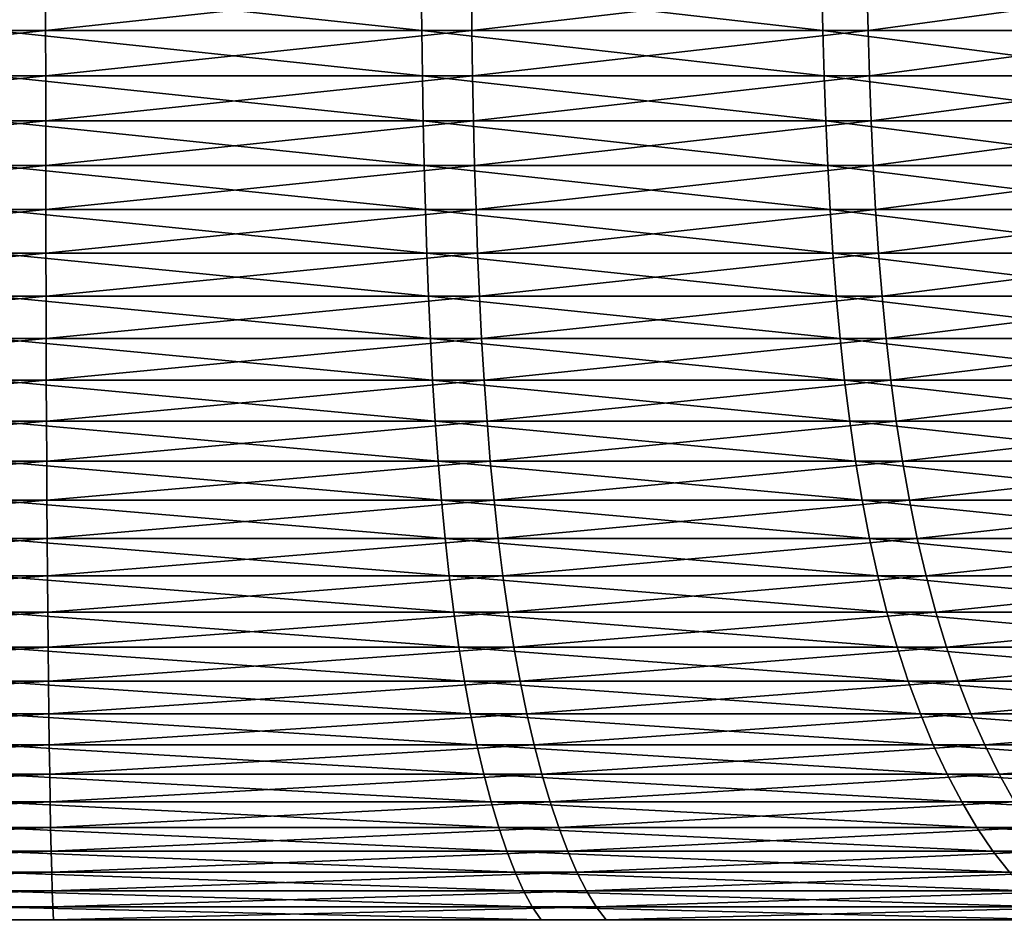
# Model space of a CAD drawing. Units: millimetres. Extents: x -34 to 75, y 0 to 176.
# Drawn here: x 0 to 11, y 12 to 22 of the extents above; entities that cross this region are included whole.
import ezdxf

# ---------------------------------------------------------------- set-up
doc = ezdxf.new("R2010")
doc.units = ezdxf.units.MM
doc.header["$LTSCALE"] = 65.185185
doc.layers.add('153', color=7, linetype='CONTINUOUS')
doc.layers.add('156', color=7, linetype='CONTINUOUS')

msp = doc.modelspace()

# ---------------------------------------------------------------- linework, layer by layer
at = {"layer": '153', "linetype": 'Continuous'}
for points in [[(0.3, 21.836, 19.273), (0.3, 22.365, 19.248), (-4.65, 21.836, 18.706), (0.3, 21.836, 19.273)], [(-4.65, 21.836, 18.706), (0.3, 22.365, 19.248), (-4.644, 22.365, 18.682), (-4.65, 21.836, 18.706)], [(5.231, 21.836, 18.552), (5.224, 22.365, 18.528), (0.3, 21.836, 19.273), (5.231, 21.836, 18.552)], [(0.3, 21.836, 19.273), (5.224, 22.365, 18.528), (0.3, 22.365, 19.248), (0.3, 21.836, 19.273)], [(5.231, 21.836, 18.552), (9.8, 22.365, 16.57), (5.224, 22.365, 18.528), (5.231, 21.836, 18.552)], [(9.812, 21.836, 16.591), (9.8, 22.365, 16.57), (5.231, 21.836, 18.552), (9.812, 21.836, 16.591)], [(9.812, 21.836, 16.591), (13.72, 22.365, 13.504), (9.8, 22.365, 16.57), (9.812, 21.836, 16.591)], [(13.737, 21.836, 13.521), (13.72, 22.365, 13.504), (9.812, 21.836, 16.591), (13.737, 21.836, 13.521)], [(0.301, 21.311, 19.304), (0.3, 21.836, 19.273), (-4.658, 21.311, 18.736), (0.301, 21.311, 19.304)], [(-4.658, 21.311, 18.736), (0.3, 21.836, 19.273), (-4.65, 21.836, 18.706), (-4.658, 21.311, 18.736)], [(0.301, 21.311, 19.304), (5.231, 21.836, 18.552), (0.3, 21.836, 19.273), (0.301, 21.311, 19.304)], [(5.239, 21.311, 18.582), (5.231, 21.836, 18.552), (0.301, 21.311, 19.304), (5.239, 21.311, 18.582)], [(5.239, 21.311, 18.582), (9.812, 21.836, 16.591), (5.231, 21.836, 18.552), (5.239, 21.311, 18.582)], [(9.828, 21.311, 16.617), (9.812, 21.836, 16.591), (5.239, 21.311, 18.582), (9.828, 21.311, 16.617)], [(9.828, 21.311, 16.617), (13.737, 21.836, 13.521), (9.812, 21.836, 16.591), (9.828, 21.311, 16.617)], [(13.759, 21.311, 13.543), (13.737, 21.836, 13.521), (9.828, 21.311, 16.617), (13.759, 21.311, 13.543)], [(0.301, 20.791, 19.342), (0.301, 21.311, 19.304), (-4.667, 20.791, 18.773), (0.301, 20.791, 19.342)], [(-4.667, 20.791, 18.773), (0.301, 21.311, 19.304), (-4.658, 21.311, 18.736), (-4.667, 20.791, 18.773)], [(5.25, 20.791, 18.618), (5.239, 21.311, 18.582), (0.301, 20.791, 19.342), (5.25, 20.791, 18.618)], [(0.301, 20.791, 19.342), (5.239, 21.311, 18.582), (0.301, 21.311, 19.304), (0.301, 20.791, 19.342)], [(5.25, 20.791, 18.618), (9.828, 21.311, 16.617), (5.239, 21.311, 18.582), (5.25, 20.791, 18.618)], [(9.847, 20.791, 16.65), (9.828, 21.311, 16.617), (5.25, 20.791, 18.618), (9.847, 20.791, 16.65)], [(9.847, 20.791, 16.65), (13.759, 21.311, 13.543), (9.828, 21.311, 16.617), (9.847, 20.791, 16.65)], [(13.786, 20.791, 13.57), (13.759, 21.311, 13.543), (9.847, 20.791, 16.65), (13.786, 20.791, 13.57)], [(0.302, 20.275, 19.388), (0.301, 20.791, 19.342), (-4.678, 20.275, 18.818), (0.302, 20.275, 19.388)], [(-4.678, 20.275, 18.818), (0.301, 20.791, 19.342), (-4.667, 20.791, 18.773), (-4.678, 20.275, 18.818)], [(0.302, 20.275, 19.388), (5.25, 20.791, 18.618), (0.301, 20.791, 19.342), (0.302, 20.275, 19.388)], [(5.262, 20.275, 18.663), (5.25, 20.791, 18.618), (0.302, 20.275, 19.388), (5.262, 20.275, 18.663)], [(5.262, 20.275, 18.663), (9.847, 20.791, 16.65), (5.25, 20.791, 18.618), (5.262, 20.275, 18.663)], [(9.871, 20.275, 16.69), (9.847, 20.791, 16.65), (5.262, 20.275, 18.663), (9.871, 20.275, 16.69)], [(9.871, 20.275, 16.69), (13.786, 20.791, 13.57), (9.847, 20.791, 16.65), (9.871, 20.275, 16.69)], [(13.82, 20.275, 13.602), (13.786, 20.791, 13.57), (9.871, 20.275, 16.69), (13.82, 20.275, 13.602)], [(0.303, 19.764, 19.445), (0.302, 20.275, 19.388), (-4.692, 19.764, 18.873), (0.303, 19.764, 19.445)], [(-4.692, 19.764, 18.873), (0.302, 20.275, 19.388), (-4.678, 20.275, 18.818), (-4.692, 19.764, 18.873)], [(0.303, 19.764, 19.445), (5.262, 20.275, 18.663), (0.302, 20.275, 19.388), (0.303, 19.764, 19.445)], [(5.278, 19.764, 18.717), (5.262, 20.275, 18.663), (0.303, 19.764, 19.445), (5.278, 19.764, 18.717)], [(5.278, 19.764, 18.717), (9.871, 20.275, 16.69), (5.262, 20.275, 18.663), (5.278, 19.764, 18.717)], [(9.899, 19.764, 16.739), (9.871, 20.275, 16.69), (5.278, 19.764, 18.717), (9.899, 19.764, 16.739)], [(9.899, 19.764, 16.739), (13.82, 20.275, 13.602), (9.871, 20.275, 16.69), (9.899, 19.764, 16.739)], [(13.86, 19.764, 13.642), (13.82, 20.275, 13.602), (9.899, 19.764, 16.739), (13.86, 19.764, 13.642)], [(0.304, 19.26, 19.512), (0.303, 19.764, 19.445), (-4.708, 19.26, 18.938), (0.304, 19.26, 19.512)], [(-4.708, 19.26, 18.938), (0.303, 19.764, 19.445), (-4.692, 19.764, 18.873), (-4.708, 19.26, 18.938)], [(0.304, 19.26, 19.512), (5.278, 19.764, 18.717), (0.303, 19.764, 19.445), (0.304, 19.26, 19.512)], [(5.296, 19.26, 18.782), (5.278, 19.764, 18.717), (0.304, 19.26, 19.512), (5.296, 19.26, 18.782)], [(5.296, 19.26, 18.782), (9.899, 19.764, 16.739), (5.278, 19.764, 18.717), (5.296, 19.26, 18.782)], [(9.934, 19.26, 16.797), (9.899, 19.764, 16.739), (5.296, 19.26, 18.782), (9.934, 19.26, 16.797)], [(9.934, 19.26, 16.797), (13.86, 19.764, 13.642), (9.899, 19.764, 16.739), (9.934, 19.26, 16.797)], [(13.908, 19.26, 13.689), (13.86, 19.764, 13.642), (9.934, 19.26, 16.797), (13.908, 19.26, 13.689)], [(0.305, 18.763, 19.592), (0.304, 19.26, 19.512), (-4.727, 18.763, 19.015), (0.305, 18.763, 19.592)], [(-4.727, 18.763, 19.015), (0.304, 19.26, 19.512), (-4.708, 19.26, 18.938), (-4.727, 18.763, 19.015)], [(0.305, 18.763, 19.592), (5.296, 19.26, 18.782), (0.304, 19.26, 19.512), (0.305, 18.763, 19.592)], [(5.318, 18.763, 18.859), (5.296, 19.26, 18.782), (0.305, 18.763, 19.592), (5.318, 18.763, 18.859)], [(5.318, 18.763, 18.859), (9.934, 19.26, 16.797), (5.296, 19.26, 18.782), (5.318, 18.763, 18.859)], [(9.974, 18.763, 16.865), (9.934, 19.26, 16.797), (5.318, 18.763, 18.859), (9.974, 18.763, 16.865)], [(9.974, 18.763, 16.865), (13.908, 19.26, 13.689), (9.934, 19.26, 16.797), (9.974, 18.763, 16.865)], [(13.964, 18.763, 13.745), (13.908, 19.26, 13.689), (9.974, 18.763, 16.865), (13.964, 18.763, 13.745)], [(0.307, 18.273, 19.685), (0.305, 18.763, 19.592), (-4.75, 18.273, 19.105), (0.307, 18.273, 19.685)], [(-4.75, 18.273, 19.105), (0.305, 18.763, 19.592), (-4.727, 18.763, 19.015), (-4.75, 18.273, 19.105)], [(0.307, 18.273, 19.685), (5.318, 18.763, 18.859), (0.305, 18.763, 19.592), (0.307, 18.273, 19.685)], [(5.343, 18.273, 18.948), (5.318, 18.763, 18.859), (0.307, 18.273, 19.685), (5.343, 18.273, 18.948)], [(5.343, 18.273, 18.948), (9.974, 18.763, 16.865), (5.318, 18.763, 18.859), (5.343, 18.273, 18.948)], [(10.022, 18.273, 16.945), (9.974, 18.763, 16.865), (5.343, 18.273, 18.948), (10.022, 18.273, 16.945)], [(10.022, 18.273, 16.945), (13.964, 18.763, 13.745), (9.974, 18.763, 16.865), (10.022, 18.273, 16.945)], [(14.031, 18.273, 13.81), (13.964, 18.763, 13.745), (10.022, 18.273, 16.945), (14.031, 18.273, 13.81)], [(0.308, 17.791, 19.792), (0.307, 18.273, 19.685), (-4.776, 17.791, 19.21), (0.308, 17.791, 19.792)], [(-4.776, 17.791, 19.21), (0.307, 18.273, 19.685), (-4.75, 18.273, 19.105), (-4.776, 17.791, 19.21)], [(0.308, 17.791, 19.792), (5.343, 18.273, 18.948), (0.307, 18.273, 19.685), (0.308, 17.791, 19.792)], [(5.372, 17.791, 19.052), (5.343, 18.273, 18.948), (0.308, 17.791, 19.792), (5.372, 17.791, 19.052)], [(5.372, 17.791, 19.052), (10.022, 18.273, 16.945), (5.343, 18.273, 18.948), (5.372, 17.791, 19.052)], [(10.076, 17.791, 17.038), (10.022, 18.273, 16.945), (5.372, 17.791, 19.052), (10.076, 17.791, 17.038)], [(10.076, 17.791, 17.038), (14.031, 18.273, 13.81), (10.022, 18.273, 16.945), (10.076, 17.791, 17.038)], [(14.107, 17.791, 13.886), (14.031, 18.273, 13.81), (10.076, 17.791, 17.038), (14.107, 17.791, 13.886)], [(0.31, 17.318, 19.915), (0.308, 17.791, 19.792), (-4.805, 17.318, 19.329), (0.31, 17.318, 19.915)], [(-4.805, 17.318, 19.329), (0.308, 17.791, 19.792), (-4.776, 17.791, 19.21), (-4.805, 17.318, 19.329)], [(0.31, 17.318, 19.915), (5.372, 17.791, 19.052), (0.308, 17.791, 19.792), (0.31, 17.318, 19.915)], [(5.405, 17.318, 19.17), (5.372, 17.791, 19.052), (0.31, 17.318, 19.915), (5.405, 17.318, 19.17)], [(5.405, 17.318, 19.17), (10.076, 17.791, 17.038), (5.372, 17.791, 19.052), (5.405, 17.318, 19.17)], [(10.139, 17.318, 17.144), (10.076, 17.791, 17.038), (5.405, 17.318, 19.17), (10.139, 17.318, 17.144)], [(10.139, 17.318, 17.144), (14.107, 17.791, 13.886), (10.076, 17.791, 17.038), (10.139, 17.318, 17.144)], [(14.195, 17.318, 13.972), (14.107, 17.791, 13.886), (10.139, 17.318, 17.144), (14.195, 17.318, 13.972)], [(0.313, 16.855, 20.056), (0.31, 17.318, 19.915), (-4.839, 16.855, 19.466), (0.313, 16.855, 20.056)], [(-4.839, 16.855, 19.466), (0.31, 17.318, 19.915), (-4.805, 17.318, 19.329), (-4.839, 16.855, 19.466)], [(0.313, 16.855, 20.056), (5.405, 17.318, 19.17), (0.31, 17.318, 19.915), (0.313, 16.855, 20.056)], [(5.443, 16.855, 19.305), (5.405, 17.318, 19.17), (0.313, 16.855, 20.056), (5.443, 16.855, 19.305)], [(5.443, 16.855, 19.305), (10.139, 17.318, 17.144), (5.405, 17.318, 19.17), (5.443, 16.855, 19.305)], [(10.21, 16.855, 17.265), (10.139, 17.318, 17.144), (5.443, 16.855, 19.305), (10.21, 16.855, 17.265)], [(10.21, 16.855, 17.265), (14.195, 17.318, 13.972), (10.139, 17.318, 17.144), (10.21, 16.855, 17.265)], [(14.295, 16.855, 14.07), (14.195, 17.318, 13.972), (10.21, 16.855, 17.265), (14.295, 16.855, 14.07)], [(0.315, 16.402, 20.214), (0.313, 16.855, 20.056), (-4.877, 16.402, 19.619), (0.315, 16.402, 20.214)], [(-4.877, 16.402, 19.619), (0.313, 16.855, 20.056), (-4.839, 16.855, 19.466), (-4.877, 16.402, 19.619)], [(0.315, 16.402, 20.214), (5.443, 16.855, 19.305), (0.313, 16.855, 20.056), (0.315, 16.402, 20.214)], [(5.486, 16.402, 19.458), (5.443, 16.855, 19.305), (0.315, 16.402, 20.214), (5.486, 16.402, 19.458)], [(5.486, 16.402, 19.458), (10.21, 16.855, 17.265), (5.443, 16.855, 19.305), (5.486, 16.402, 19.458)], [(10.291, 16.402, 17.401), (10.21, 16.855, 17.265), (5.486, 16.402, 19.458), (10.291, 16.402, 17.401)], [(10.291, 16.402, 17.401), (14.295, 16.855, 14.07), (10.21, 16.855, 17.265), (10.291, 16.402, 17.401)], [(14.408, 16.402, 14.182), (14.295, 16.855, 14.07), (10.291, 16.402, 17.401), (14.408, 16.402, 14.182)], [(0.318, 15.959, 20.392), (0.315, 16.402, 20.214), (-4.92, 15.959, 19.792), (0.318, 15.959, 20.392)], [(-4.92, 15.959, 19.792), (0.315, 16.402, 20.214), (-4.877, 16.402, 19.619), (-4.92, 15.959, 19.792)], [(0.318, 15.959, 20.392), (5.486, 16.402, 19.458), (0.315, 16.402, 20.214), (0.318, 15.959, 20.392)], [(5.535, 15.959, 19.629), (5.486, 16.402, 19.458), (0.318, 15.959, 20.392), (5.535, 15.959, 19.629)], [(5.535, 15.959, 19.629), (10.291, 16.402, 17.401), (5.486, 16.402, 19.458), (5.535, 15.959, 19.629)], [(10.382, 15.959, 17.554), (10.291, 16.402, 17.401), (5.535, 15.959, 19.629), (10.382, 15.959, 17.554)], [(10.382, 15.959, 17.554), (14.408, 16.402, 14.182), (10.291, 16.402, 17.401), (10.382, 15.959, 17.554)], [(14.535, 15.959, 14.306), (14.408, 16.402, 14.182), (10.382, 15.959, 17.554), (14.535, 15.959, 14.306)], [(0.321, 15.528, 20.59), (0.318, 15.959, 20.392), (-4.968, 15.528, 19.984), (0.321, 15.528, 20.59)], [(-4.968, 15.528, 19.984), (0.318, 15.959, 20.392), (-4.92, 15.959, 19.792), (-4.968, 15.528, 19.984)], [(0.321, 15.528, 20.59), (5.535, 15.959, 19.629), (0.318, 15.959, 20.392), (0.321, 15.528, 20.59)], [(5.589, 15.528, 19.82), (5.535, 15.959, 19.629), (0.321, 15.528, 20.59), (5.589, 15.528, 19.82)], [(5.589, 15.528, 19.82), (10.382, 15.959, 17.554), (5.535, 15.959, 19.629), (5.589, 15.528, 19.82)], [(10.483, 15.528, 17.725), (10.382, 15.959, 17.554), (5.589, 15.528, 19.82), (10.483, 15.528, 17.725)], [(10.483, 15.528, 17.725), (14.535, 15.959, 14.306), (10.382, 15.959, 17.554), (10.483, 15.528, 17.725)], [(14.676, 15.528, 14.445), (14.535, 15.959, 14.306), (10.483, 15.528, 17.725), (14.676, 15.528, 14.445)], [(0.324, 15.109, 20.81), (0.321, 15.528, 20.59), (-5.021, 15.109, 20.198), (0.324, 15.109, 20.81)], [(-5.021, 15.109, 20.198), (0.321, 15.528, 20.59), (-4.968, 15.528, 19.984), (-5.021, 15.109, 20.198)], [(0.324, 15.109, 20.81), (5.589, 15.528, 19.82), (0.321, 15.528, 20.59), (0.324, 15.109, 20.81)], [(5.648, 15.109, 20.032), (5.589, 15.528, 19.82), (0.324, 15.109, 20.81), (5.648, 15.109, 20.032)], [(5.648, 15.109, 20.032), (10.483, 15.528, 17.725), (5.589, 15.528, 19.82), (5.648, 15.109, 20.032)], [(10.595, 15.109, 17.915), (10.483, 15.528, 17.725), (5.648, 15.109, 20.032), (10.595, 15.109, 17.915)], [(10.595, 15.109, 17.915), (14.676, 15.528, 14.445), (10.483, 15.528, 17.725), (10.595, 15.109, 17.915)], [(14.833, 15.109, 14.6), (14.676, 15.528, 14.445), (10.595, 15.109, 17.915), (14.833, 15.109, 14.6)], [(0.328, 14.704, 21.054), (0.324, 15.109, 20.81), (-5.08, 14.704, 20.434), (0.328, 14.704, 21.054)], [(-5.08, 14.704, 20.434), (0.324, 15.109, 20.81), (-5.021, 15.109, 20.198), (-5.08, 14.704, 20.434)], [(0.328, 14.704, 21.054), (5.648, 15.109, 20.032), (0.324, 15.109, 20.81), (0.328, 14.704, 21.054)], [(5.714, 14.704, 20.266), (5.648, 15.109, 20.032), (0.328, 14.704, 21.054), (5.714, 14.704, 20.266)], [(5.714, 14.704, 20.266), (10.595, 15.109, 17.915), (5.648, 15.109, 20.032), (5.714, 14.704, 20.266)], [(10.719, 14.704, 18.124), (10.595, 15.109, 17.915), (5.714, 14.704, 20.266), (10.719, 14.704, 18.124)], [(10.719, 14.704, 18.124), (14.833, 15.109, 14.6), (10.595, 15.109, 17.915), (10.719, 14.704, 18.124)], [(15.006, 14.704, 14.771), (14.833, 15.109, 14.6), (10.719, 14.704, 18.124), (15.006, 14.704, 14.771)], [(0.332, 14.311, 21.321), (0.328, 14.704, 21.054), (-5.144, 14.311, 20.693), (0.332, 14.311, 21.321)], [(-5.144, 14.311, 20.693), (0.328, 14.704, 21.054), (-5.08, 14.704, 20.434), (-5.144, 14.311, 20.693)], [(0.332, 14.311, 21.321), (5.714, 14.704, 20.266), (0.328, 14.704, 21.054), (0.332, 14.311, 21.321)], [(5.787, 14.311, 20.523), (5.714, 14.704, 20.266), (0.332, 14.311, 21.321), (5.787, 14.311, 20.523)], [(5.787, 14.311, 20.523), (10.719, 14.704, 18.124), (5.714, 14.704, 20.266), (5.787, 14.311, 20.523)], [(10.854, 14.311, 18.354), (10.719, 14.704, 18.124), (5.787, 14.311, 20.523), (10.854, 14.311, 18.354)], [(10.854, 14.311, 18.354), (15.006, 14.704, 14.771), (10.719, 14.704, 18.124), (10.854, 14.311, 18.354)], [(15.197, 14.311, 14.958), (15.006, 14.704, 14.771), (10.854, 14.311, 18.354), (15.197, 14.311, 14.958)], [(0.337, 13.934, 21.611), (0.332, 14.311, 21.321), (-5.214, 13.934, 20.975), (0.337, 13.934, 21.611)], [(-5.214, 13.934, 20.975), (0.332, 14.311, 21.321), (-5.144, 14.311, 20.693), (-5.214, 13.934, 20.975)], [(0.337, 13.934, 21.611), (5.787, 14.311, 20.523), (0.332, 14.311, 21.321), (0.337, 13.934, 21.611)], [(5.865, 13.934, 20.802), (5.787, 14.311, 20.523), (0.337, 13.934, 21.611), (5.865, 13.934, 20.802)], [(5.865, 13.934, 20.802), (10.854, 14.311, 18.354), (5.787, 14.311, 20.523), (5.865, 13.934, 20.802)], [(11.002, 13.934, 18.603), (10.854, 14.311, 18.354), (5.865, 13.934, 20.802), (11.002, 13.934, 18.603)], [(11.002, 13.934, 18.603), (15.197, 14.311, 14.958), (10.854, 14.311, 18.354), (11.002, 13.934, 18.603)], [(15.403, 13.934, 15.161), (15.197, 14.311, 14.958), (11.002, 13.934, 18.603), (15.403, 13.934, 15.161)], [(0.342, 13.574, 21.922), (0.337, 13.934, 21.611), (-5.289, 13.574, 21.277), (0.342, 13.574, 21.922)], [(-5.289, 13.574, 21.277), (0.337, 13.934, 21.611), (-5.214, 13.934, 20.975), (-5.289, 13.574, 21.277)], [(0.342, 13.574, 21.922), (5.865, 13.934, 20.802), (0.337, 13.934, 21.611), (0.342, 13.574, 21.922)], [(5.95, 13.574, 21.102), (5.865, 13.934, 20.802), (0.342, 13.574, 21.922), (5.95, 13.574, 21.102)], [(5.95, 13.574, 21.102), (11.002, 13.934, 18.603), (5.865, 13.934, 20.802), (5.95, 13.574, 21.102)], [(11.161, 13.574, 18.872), (11.002, 13.934, 18.603), (5.95, 13.574, 21.102), (11.161, 13.574, 18.872)], [(11.161, 13.574, 18.872), (15.403, 13.934, 15.161), (11.002, 13.934, 18.603), (11.161, 13.574, 18.872)], [(15.626, 13.574, 15.38), (15.403, 13.934, 15.161), (11.161, 13.574, 18.872), (15.626, 13.574, 15.38)], [(0.347, 13.234, 22.254), (0.342, 13.574, 21.922), (-5.369, 13.234, 21.599), (0.347, 13.234, 22.254)], [(-5.369, 13.234, 21.599), (0.342, 13.574, 21.922), (-5.289, 13.574, 21.277), (-5.369, 13.234, 21.599)], [(0.347, 13.234, 22.254), (5.95, 13.574, 21.102), (0.342, 13.574, 21.922), (0.347, 13.234, 22.254)], [(6.04, 13.234, 21.421), (5.95, 13.574, 21.102), (0.347, 13.234, 22.254), (6.04, 13.234, 21.421)], [(6.04, 13.234, 21.421), (11.161, 13.574, 18.872), (5.95, 13.574, 21.102), (6.04, 13.234, 21.421)], [(11.329, 13.234, 19.157), (11.161, 13.574, 18.872), (6.04, 13.234, 21.421), (11.329, 13.234, 19.157)], [(11.329, 13.234, 19.157), (15.626, 13.574, 15.38), (11.161, 13.574, 18.872), (11.329, 13.234, 19.157)], [(15.862, 13.234, 15.612), (15.626, 13.574, 15.38), (11.329, 13.234, 19.157), (15.862, 13.234, 15.612)], [(0.352, 12.914, 22.603), (0.347, 13.234, 22.254), (-5.454, 12.914, 21.938), (0.352, 12.914, 22.603)], [(-5.454, 12.914, 21.938), (0.347, 13.234, 22.254), (-5.369, 13.234, 21.599), (-5.454, 12.914, 21.938)], [(0.352, 12.914, 22.603), (6.04, 13.234, 21.421), (0.347, 13.234, 22.254), (0.352, 12.914, 22.603)], [(6.135, 12.914, 21.758), (6.04, 13.234, 21.421), (0.352, 12.914, 22.603), (6.135, 12.914, 21.758)], [(6.135, 12.914, 21.758), (11.329, 13.234, 19.157), (6.04, 13.234, 21.421), (6.135, 12.914, 21.758)], [(11.507, 12.914, 19.458), (11.329, 13.234, 19.157), (6.135, 12.914, 21.758), (11.507, 12.914, 19.458)], [(11.507, 12.914, 19.458), (15.862, 13.234, 15.612), (11.329, 13.234, 19.157), (11.507, 12.914, 19.458)], [(0.358, 12.618, 22.97), (0.352, 12.914, 22.603), (-5.542, 12.618, 22.294), (0.358, 12.618, 22.97)], [(-5.542, 12.618, 22.294), (0.352, 12.914, 22.603), (-5.454, 12.914, 21.938), (-5.542, 12.618, 22.294)], [(0.358, 12.618, 22.97), (6.135, 12.914, 21.758), (0.352, 12.914, 22.603), (0.358, 12.618, 22.97)], [(6.234, 12.618, 22.11), (6.135, 12.914, 21.758), (0.358, 12.618, 22.97), (6.234, 12.618, 22.11)], [(6.234, 12.618, 22.11), (11.507, 12.914, 19.458), (6.135, 12.914, 21.758), (6.234, 12.618, 22.11)], [(11.694, 12.618, 19.773), (11.507, 12.914, 19.458), (6.234, 12.618, 22.11), (11.694, 12.618, 19.773)], [(0.364, 12.346, 23.352), (0.358, 12.618, 22.97), (-5.634, 12.346, 22.665), (0.364, 12.346, 23.352)], [(-5.634, 12.346, 22.665), (0.358, 12.618, 22.97), (-5.542, 12.618, 22.294), (-5.634, 12.346, 22.665)], [(0.364, 12.346, 23.352), (6.234, 12.618, 22.11), (0.358, 12.618, 22.97), (0.364, 12.346, 23.352)], [(6.338, 12.346, 22.478), (6.234, 12.618, 22.11), (0.364, 12.346, 23.352), (6.338, 12.346, 22.478)], [(6.338, 12.346, 22.478), (11.694, 12.618, 19.773), (6.234, 12.618, 22.11), (6.338, 12.346, 22.478)], [(11.888, 12.346, 20.102), (11.694, 12.618, 19.773), (6.338, 12.346, 22.478), (11.888, 12.346, 20.102)], [(0.37, 12.102, 23.747), (0.364, 12.346, 23.352), (-5.73, 12.102, 23.048), (0.37, 12.102, 23.747)], [(-5.73, 12.102, 23.048), (0.364, 12.346, 23.352), (-5.634, 12.346, 22.665), (-5.73, 12.102, 23.048)], [(0.37, 12.102, 23.747), (6.338, 12.346, 22.478), (0.364, 12.346, 23.352), (0.37, 12.102, 23.747)], [(6.445, 12.102, 22.859), (6.338, 12.346, 22.478), (0.37, 12.102, 23.747), (6.445, 12.102, 22.859)], [(6.445, 12.102, 22.859), (11.888, 12.346, 20.102), (6.338, 12.346, 22.478), (6.445, 12.102, 22.859)], [(12.09, 12.102, 20.442), (11.888, 12.346, 20.102), (6.445, 12.102, 22.859), (12.09, 12.102, 20.442)], [(0.376, 11.886, 24.155), (0.37, 12.102, 23.747), (-5.828, 11.886, 23.444), (0.376, 11.886, 24.155)], [(-5.828, 11.886, 23.444), (0.37, 12.102, 23.747), (-5.73, 12.102, 23.048), (-5.828, 11.886, 23.444)], [(0.376, 11.886, 24.155), (6.445, 12.102, 22.859), (0.37, 12.102, 23.747), (0.376, 11.886, 24.155)], [(6.556, 11.886, 23.251), (6.445, 12.102, 22.859), (0.376, 11.886, 24.155), (6.556, 11.886, 23.251)], [(6.556, 11.886, 23.251), (12.09, 12.102, 20.442), (6.445, 12.102, 22.859), (6.556, 11.886, 23.251)], [(12.297, 11.886, 20.793), (12.09, 12.102, 20.442), (6.556, 11.886, 23.251), (12.297, 11.886, 20.793)], [(0.383, 11.702, 24.573), (0.376, 11.886, 24.155), (-5.929, 11.702, 23.85), (0.383, 11.702, 24.573)], [(-5.929, 11.702, 23.85), (0.376, 11.886, 24.155), (-5.828, 11.886, 23.444), (-5.929, 11.702, 23.85)], [(0.383, 11.702, 24.573), (6.556, 11.886, 23.251), (0.376, 11.886, 24.155), (0.383, 11.702, 24.573)], [(6.669, 11.702, 23.654), (6.556, 11.886, 23.251), (0.383, 11.702, 24.573), (6.669, 11.702, 23.654)], [(6.669, 11.702, 23.654), (12.297, 11.886, 20.793), (6.556, 11.886, 23.251), (6.669, 11.702, 23.654)], [(12.51, 11.702, 21.153), (12.297, 11.886, 20.793), (6.669, 11.702, 23.654), (12.51, 11.702, 21.153)], [(0.39, 11.55, 25), (0.383, 11.702, 24.573), (-6.032, 11.55, 24.265), (0.39, 11.55, 25)], [(-6.032, 11.55, 24.265), (0.383, 11.702, 24.573), (-5.929, 11.702, 23.85), (-6.032, 11.55, 24.265)], [(0.39, 11.55, 25), (6.669, 11.702, 23.654), (0.383, 11.702, 24.573), (0.39, 11.55, 25)], [(6.785, 11.55, 24.065), (6.669, 11.702, 23.654), (0.39, 11.55, 25), (6.785, 11.55, 24.065)], [(6.785, 11.55, 24.065), (12.51, 11.702, 21.153), (6.669, 11.702, 23.654), (6.785, 11.55, 24.065)], [(12.728, 11.55, 21.521), (12.51, 11.702, 21.153), (6.785, 11.55, 24.065), (12.728, 11.55, 21.521)]]:
    msp.add_3dface(points, dxfattribs=at)
at = {"layer": '156', "linetype": 'Continuous'}
for points in [[(-0.3, 21.836, -19.273), (-0.3, 22.365, -19.248), (4.65, 21.836, -18.706), (-0.3, 21.836, -19.273)], [(4.65, 21.836, -18.706), (-0.3, 22.365, -19.248), (4.644, 22.365, -18.682), (4.65, 21.836, -18.706)], [(4.65, 21.836, -18.706), (4.644, 22.365, -18.682), (9.29, 21.836, -16.889), (4.65, 21.836, -18.706)], [(9.29, 21.836, -16.889), (4.644, 22.365, -18.682), (9.278, 22.365, -16.867), (9.29, 21.836, -16.889)], [(9.29, 21.836, -16.889), (9.278, 22.365, -16.867), (13.309, 21.836, -13.943), (9.29, 21.836, -16.889)], [(13.309, 21.836, -13.943), (9.278, 22.365, -16.867), (13.292, 22.365, -13.925), (13.309, 21.836, -13.943)], [(-0.301, 21.311, -19.304), (-0.3, 21.836, -19.273), (4.658, 21.311, -18.736), (-0.301, 21.311, -19.304)], [(4.658, 21.311, -18.736), (-0.3, 21.836, -19.273), (4.65, 21.836, -18.706), (4.658, 21.311, -18.736)], [(4.658, 21.311, -18.736), (4.65, 21.836, -18.706), (9.305, 21.311, -16.916), (4.658, 21.311, -18.736)], [(9.305, 21.311, -16.916), (4.65, 21.836, -18.706), (9.29, 21.836, -16.889), (9.305, 21.311, -16.916)], [(9.305, 21.311, -16.916), (9.29, 21.836, -16.889), (13.33, 21.311, -13.965), (9.305, 21.311, -16.916)], [(13.33, 21.311, -13.965), (9.29, 21.836, -16.889), (13.309, 21.836, -13.943), (13.33, 21.311, -13.965)], [(-0.301, 20.791, -19.342), (-0.301, 21.311, -19.304), (4.667, 20.791, -18.773), (-0.301, 20.791, -19.342)], [(4.667, 20.791, -18.773), (-0.301, 21.311, -19.304), (4.658, 21.311, -18.736), (4.667, 20.791, -18.773)], [(4.667, 20.791, -18.773), (4.658, 21.311, -18.736), (9.323, 20.791, -16.949), (4.667, 20.791, -18.773)], [(9.323, 20.791, -16.949), (4.658, 21.311, -18.736), (9.305, 21.311, -16.916), (9.323, 20.791, -16.949)], [(9.323, 20.791, -16.949), (9.305, 21.311, -16.916), (13.357, 20.791, -13.993), (9.323, 20.791, -16.949)], [(13.357, 20.791, -13.993), (9.305, 21.311, -16.916), (13.33, 21.311, -13.965), (13.357, 20.791, -13.993)], [(-0.302, 20.275, -19.388), (-0.301, 20.791, -19.342), (4.678, 20.275, -18.818), (-0.302, 20.275, -19.388)], [(4.678, 20.275, -18.818), (-0.301, 20.791, -19.342), (4.667, 20.791, -18.773), (4.678, 20.275, -18.818)], [(4.678, 20.275, -18.818), (4.667, 20.791, -18.773), (9.346, 20.275, -16.99), (4.678, 20.275, -18.818)], [(9.346, 20.275, -16.99), (4.667, 20.791, -18.773), (9.323, 20.791, -16.949), (9.346, 20.275, -16.99)], [(9.346, 20.275, -16.99), (9.323, 20.791, -16.949), (13.389, 20.275, -14.026), (9.346, 20.275, -16.99)], [(13.389, 20.275, -14.026), (9.323, 20.791, -16.949), (13.357, 20.791, -13.993), (13.389, 20.275, -14.026)], [(-0.303, 19.764, -19.445), (-0.302, 20.275, -19.388), (4.692, 19.764, -18.873), (-0.303, 19.764, -19.445)], [(4.692, 19.764, -18.873), (-0.302, 20.275, -19.388), (4.678, 20.275, -18.818), (4.692, 19.764, -18.873)], [(4.692, 19.764, -18.873), (4.678, 20.275, -18.818), (9.373, 19.764, -17.039), (4.692, 19.764, -18.873)], [(9.373, 19.764, -17.039), (4.678, 20.275, -18.818), (9.346, 20.275, -16.99), (9.373, 19.764, -17.039)], [(9.373, 19.764, -17.039), (9.346, 20.275, -16.99), (13.428, 19.764, -14.067), (9.373, 19.764, -17.039)], [(13.428, 19.764, -14.067), (9.346, 20.275, -16.99), (13.389, 20.275, -14.026), (13.428, 19.764, -14.067)], [(-0.304, 19.26, -19.512), (-0.303, 19.764, -19.445), (4.708, 19.26, -18.938), (-0.304, 19.26, -19.512)], [(4.708, 19.26, -18.938), (-0.303, 19.764, -19.445), (4.692, 19.764, -18.873), (4.708, 19.26, -18.938)], [(4.708, 19.26, -18.938), (4.692, 19.764, -18.873), (9.405, 19.26, -17.098), (4.708, 19.26, -18.938)], [(9.405, 19.26, -17.098), (4.692, 19.764, -18.873), (9.373, 19.764, -17.039), (9.405, 19.26, -17.098)], [(9.405, 19.26, -17.098), (9.373, 19.764, -17.039), (13.474, 19.26, -14.116), (9.405, 19.26, -17.098)], [(13.474, 19.26, -14.116), (9.373, 19.764, -17.039), (13.428, 19.764, -14.067), (13.474, 19.26, -14.116)], [(-0.305, 18.763, -19.592), (-0.304, 19.26, -19.512), (4.727, 18.763, -19.015), (-0.305, 18.763, -19.592)], [(4.727, 18.763, -19.015), (-0.304, 19.26, -19.512), (4.708, 19.26, -18.938), (4.727, 18.763, -19.015)], [(4.727, 18.763, -19.015), (4.708, 19.26, -18.938), (9.444, 18.763, -17.168), (4.727, 18.763, -19.015)], [(9.444, 18.763, -17.168), (4.708, 19.26, -18.938), (9.405, 19.26, -17.098), (9.444, 18.763, -17.168)], [(9.444, 18.763, -17.168), (9.405, 19.26, -17.098), (13.529, 18.763, -14.173), (9.444, 18.763, -17.168)], [(13.529, 18.763, -14.173), (9.405, 19.26, -17.098), (13.474, 19.26, -14.116), (13.529, 18.763, -14.173)], [(-0.307, 18.273, -19.685), (-0.305, 18.763, -19.592), (4.75, 18.273, -19.105), (-0.307, 18.273, -19.685)], [(4.75, 18.273, -19.105), (-0.305, 18.763, -19.592), (4.727, 18.763, -19.015), (4.75, 18.273, -19.105)], [(4.75, 18.273, -19.105), (4.727, 18.763, -19.015), (9.489, 18.273, -17.249), (4.75, 18.273, -19.105)], [(9.489, 18.273, -17.249), (4.727, 18.763, -19.015), (9.444, 18.763, -17.168), (9.489, 18.273, -17.249)], [(9.489, 18.273, -17.249), (9.444, 18.763, -17.168), (13.593, 18.273, -14.241), (9.489, 18.273, -17.249)], [(13.593, 18.273, -14.241), (9.444, 18.763, -17.168), (13.529, 18.763, -14.173), (13.593, 18.273, -14.241)], [(-0.308, 17.791, -19.792), (-0.307, 18.273, -19.685), (4.776, 17.791, -19.21), (-0.308, 17.791, -19.792)], [(4.776, 17.791, -19.21), (-0.307, 18.273, -19.685), (4.75, 18.273, -19.105), (4.776, 17.791, -19.21)], [(4.776, 17.791, -19.21), (4.75, 18.273, -19.105), (9.54, 17.791, -17.344), (4.776, 17.791, -19.21)], [(9.54, 17.791, -17.344), (4.75, 18.273, -19.105), (9.489, 18.273, -17.249), (9.54, 17.791, -17.344)], [(9.54, 17.791, -17.344), (9.489, 18.273, -17.249), (13.668, 17.791, -14.318), (9.54, 17.791, -17.344)], [(13.668, 17.791, -14.318), (9.489, 18.273, -17.249), (13.593, 18.273, -14.241), (13.668, 17.791, -14.318)], [(-0.31, 17.318, -19.915), (-0.308, 17.791, -19.792), (4.805, 17.318, -19.329), (-0.31, 17.318, -19.915)], [(4.805, 17.318, -19.329), (-0.308, 17.791, -19.792), (4.776, 17.791, -19.21), (4.805, 17.318, -19.329)], [(4.805, 17.318, -19.329), (4.776, 17.791, -19.21), (9.6, 17.318, -17.452), (4.805, 17.318, -19.329)], [(9.6, 17.318, -17.452), (4.776, 17.791, -19.21), (9.54, 17.791, -17.344), (9.6, 17.318, -17.452)], [(9.6, 17.318, -17.452), (9.54, 17.791, -17.344), (13.753, 17.318, -14.408), (9.6, 17.318, -17.452)], [(13.753, 17.318, -14.408), (9.54, 17.791, -17.344), (13.668, 17.791, -14.318), (13.753, 17.318, -14.408)], [(-0.313, 16.855, -20.056), (-0.31, 17.318, -19.915), (4.839, 16.855, -19.466), (-0.313, 16.855, -20.056)], [(4.839, 16.855, -19.466), (-0.31, 17.318, -19.915), (4.805, 17.318, -19.329), (4.839, 16.855, -19.466)], [(4.839, 16.855, -19.466), (4.805, 17.318, -19.329), (9.667, 16.855, -17.575), (4.839, 16.855, -19.466)], [(9.667, 16.855, -17.575), (4.805, 17.318, -19.329), (9.6, 17.318, -17.452), (9.667, 16.855, -17.575)], [(9.667, 16.855, -17.575), (9.6, 17.318, -17.452), (13.85, 16.855, -14.509), (9.667, 16.855, -17.575)], [(13.85, 16.855, -14.509), (9.6, 17.318, -17.452), (13.753, 17.318, -14.408), (13.85, 16.855, -14.509)], [(-0.315, 16.402, -20.214), (-0.313, 16.855, -20.056), (4.877, 16.402, -19.619), (-0.315, 16.402, -20.214)], [(4.877, 16.402, -19.619), (-0.313, 16.855, -20.056), (4.839, 16.855, -19.466), (4.877, 16.402, -19.619)], [(4.877, 16.402, -19.619), (4.839, 16.855, -19.466), (9.744, 16.402, -17.713), (4.877, 16.402, -19.619)], [(9.744, 16.402, -17.713), (4.839, 16.855, -19.466), (9.667, 16.855, -17.575), (9.744, 16.402, -17.713)], [(9.744, 16.402, -17.713), (9.667, 16.855, -17.575), (13.959, 16.402, -14.624), (9.744, 16.402, -17.713)], [(13.959, 16.402, -14.624), (9.667, 16.855, -17.575), (13.85, 16.855, -14.509), (13.959, 16.402, -14.624)], [(-0.318, 15.959, -20.392), (-0.315, 16.402, -20.214), (4.92, 15.959, -19.792), (-0.318, 15.959, -20.392)], [(4.92, 15.959, -19.792), (-0.315, 16.402, -20.214), (4.877, 16.402, -19.619), (4.92, 15.959, -19.792)], [(4.92, 15.959, -19.792), (4.877, 16.402, -19.619), (9.83, 15.959, -17.869), (4.92, 15.959, -19.792)], [(9.83, 15.959, -17.869), (4.877, 16.402, -19.619), (9.744, 16.402, -17.713), (9.83, 15.959, -17.869)], [(9.83, 15.959, -17.869), (9.744, 16.402, -17.713), (14.082, 15.959, -14.752), (9.83, 15.959, -17.869)], [(14.082, 15.959, -14.752), (9.744, 16.402, -17.713), (13.959, 16.402, -14.624), (14.082, 15.959, -14.752)], [(-0.321, 15.528, -20.59), (-0.318, 15.959, -20.392), (4.968, 15.528, -19.984), (-0.321, 15.528, -20.59)], [(4.968, 15.528, -19.984), (-0.318, 15.959, -20.392), (4.92, 15.959, -19.792), (4.968, 15.528, -19.984)], [(4.968, 15.528, -19.984), (4.92, 15.959, -19.792), (9.925, 15.528, -18.043), (4.968, 15.528, -19.984)], [(9.925, 15.528, -18.043), (4.92, 15.959, -19.792), (9.83, 15.959, -17.869), (9.925, 15.528, -18.043)], [(9.925, 15.528, -18.043), (9.83, 15.959, -17.869), (14.219, 15.528, -14.896), (9.925, 15.528, -18.043)], [(14.219, 15.528, -14.896), (9.83, 15.959, -17.869), (14.082, 15.959, -14.752), (14.219, 15.528, -14.896)], [(-0.324, 15.109, -20.81), (-0.321, 15.528, -20.59), (5.021, 15.109, -20.198), (-0.324, 15.109, -20.81)], [(5.021, 15.109, -20.198), (-0.321, 15.528, -20.59), (4.968, 15.528, -19.984), (5.021, 15.109, -20.198)], [(5.021, 15.109, -20.198), (4.968, 15.528, -19.984), (10.031, 15.109, -18.236), (5.021, 15.109, -20.198)], [(10.031, 15.109, -18.236), (4.968, 15.528, -19.984), (9.925, 15.528, -18.043), (10.031, 15.109, -18.236)], [(10.031, 15.109, -18.236), (9.925, 15.528, -18.043), (14.371, 15.109, -15.055), (10.031, 15.109, -18.236)], [(14.371, 15.109, -15.055), (9.925, 15.528, -18.043), (14.219, 15.528, -14.896), (14.371, 15.109, -15.055)], [(-0.328, 14.704, -21.054), (-0.324, 15.109, -20.81), (5.08, 14.704, -20.434), (-0.328, 14.704, -21.054)], [(5.08, 14.704, -20.434), (-0.324, 15.109, -20.81), (5.021, 15.109, -20.198), (5.08, 14.704, -20.434)], [(5.08, 14.704, -20.434), (5.021, 15.109, -20.198), (10.148, 14.704, -18.449), (5.08, 14.704, -20.434)], [(10.148, 14.704, -18.449), (5.021, 15.109, -20.198), (10.031, 15.109, -18.236), (10.148, 14.704, -18.449)], [(10.148, 14.704, -18.449), (10.031, 15.109, -18.236), (14.539, 14.704, -15.231), (10.148, 14.704, -18.449)], [(14.539, 14.704, -15.231), (10.031, 15.109, -18.236), (14.371, 15.109, -15.055), (14.539, 14.704, -15.231)], [(-0.332, 14.311, -21.321), (-0.328, 14.704, -21.054), (5.144, 14.311, -20.693), (-0.332, 14.311, -21.321)], [(5.144, 14.311, -20.693), (-0.328, 14.704, -21.054), (5.08, 14.704, -20.434), (5.144, 14.311, -20.693)], [(5.144, 14.311, -20.693), (5.08, 14.704, -20.434), (10.277, 14.311, -18.683), (5.144, 14.311, -20.693)], [(10.277, 14.311, -18.683), (5.08, 14.704, -20.434), (10.148, 14.704, -18.449), (10.277, 14.311, -18.683)], [(10.277, 14.311, -18.683), (10.148, 14.704, -18.449), (14.723, 14.311, -15.424), (10.277, 14.311, -18.683)], [(14.723, 14.311, -15.424), (10.148, 14.704, -18.449), (14.539, 14.704, -15.231), (14.723, 14.311, -15.424)], [(-0.337, 13.934, -21.611), (-0.332, 14.311, -21.321), (5.214, 13.934, -20.975), (-0.337, 13.934, -21.611)], [(5.214, 13.934, -20.975), (-0.332, 14.311, -21.321), (5.144, 14.311, -20.693), (5.214, 13.934, -20.975)], [(5.214, 13.934, -20.975), (5.144, 14.311, -20.693), (10.417, 13.934, -18.937), (5.214, 13.934, -20.975)], [(10.417, 13.934, -18.937), (5.144, 14.311, -20.693), (10.277, 14.311, -18.683), (10.417, 13.934, -18.937)], [(10.417, 13.934, -18.937), (10.277, 14.311, -18.683), (14.924, 13.934, -15.634), (10.417, 13.934, -18.937)], [(14.924, 13.934, -15.634), (10.277, 14.311, -18.683), (14.723, 14.311, -15.424), (14.924, 13.934, -15.634)], [(-0.342, 13.574, -21.922), (-0.337, 13.934, -21.611), (5.289, 13.574, -21.277), (-0.342, 13.574, -21.922)], [(5.289, 13.574, -21.277), (-0.337, 13.934, -21.611), (5.214, 13.934, -20.975), (5.289, 13.574, -21.277)], [(5.289, 13.574, -21.277), (5.214, 13.934, -20.975), (10.567, 13.574, -19.21), (5.289, 13.574, -21.277)], [(10.567, 13.574, -19.21), (5.214, 13.934, -20.975), (10.417, 13.934, -18.937), (10.567, 13.574, -19.21)], [(10.567, 13.574, -19.21), (10.417, 13.934, -18.937), (15.139, 13.574, -15.859), (10.567, 13.574, -19.21)], [(15.139, 13.574, -15.859), (10.417, 13.934, -18.937), (14.924, 13.934, -15.634), (15.139, 13.574, -15.859)], [(-0.347, 13.234, -22.254), (-0.342, 13.574, -21.922), (5.369, 13.234, -21.599), (-0.347, 13.234, -22.254)], [(5.369, 13.234, -21.599), (-0.342, 13.574, -21.922), (5.289, 13.574, -21.277), (5.369, 13.234, -21.599)], [(5.369, 13.234, -21.599), (5.289, 13.574, -21.277), (10.727, 13.234, -19.501), (5.369, 13.234, -21.599)], [(10.727, 13.234, -19.501), (5.289, 13.574, -21.277), (10.567, 13.574, -19.21), (10.727, 13.234, -19.501)], [(10.727, 13.234, -19.501), (10.567, 13.574, -19.21), (15.367, 13.234, -16.099), (10.727, 13.234, -19.501)], [(15.367, 13.234, -16.099), (10.567, 13.574, -19.21), (15.139, 13.574, -15.859), (15.367, 13.234, -16.099)], [(-0.352, 12.914, -22.603), (-0.347, 13.234, -22.254), (5.454, 12.914, -21.938), (-0.352, 12.914, -22.603)], [(5.454, 12.914, -21.938), (-0.347, 13.234, -22.254), (5.369, 13.234, -21.599), (5.454, 12.914, -21.938)], [(5.454, 12.914, -21.938), (5.369, 13.234, -21.599), (10.895, 12.914, -19.807), (5.454, 12.914, -21.938)], [(10.895, 12.914, -19.807), (5.369, 13.234, -21.599), (10.727, 13.234, -19.501), (10.895, 12.914, -19.807)], [(10.895, 12.914, -19.807), (10.727, 13.234, -19.501), (15.609, 12.914, -16.352), (10.895, 12.914, -19.807)], [(15.609, 12.914, -16.352), (10.727, 13.234, -19.501), (15.367, 13.234, -16.099), (15.609, 12.914, -16.352)], [(-0.358, 12.618, -22.97), (-0.352, 12.914, -22.603), (5.542, 12.618, -22.294), (-0.358, 12.618, -22.97)], [(5.542, 12.618, -22.294), (-0.352, 12.914, -22.603), (5.454, 12.914, -21.938), (5.542, 12.618, -22.294)], [(5.542, 12.618, -22.294), (5.454, 12.914, -21.938), (11.072, 12.618, -20.128), (5.542, 12.618, -22.294)], [(11.072, 12.618, -20.128), (5.454, 12.914, -21.938), (10.895, 12.914, -19.807), (11.072, 12.618, -20.128)], [(11.072, 12.618, -20.128), (10.895, 12.914, -19.807), (15.862, 12.618, -16.617), (11.072, 12.618, -20.128)], [(15.862, 12.618, -16.617), (10.895, 12.914, -19.807), (15.609, 12.914, -16.352), (15.862, 12.618, -16.617)], [(-0.364, 12.346, -23.352), (-0.358, 12.618, -22.97), (5.634, 12.346, -22.665), (-0.364, 12.346, -23.352)], [(5.634, 12.346, -22.665), (-0.358, 12.618, -22.97), (5.542, 12.618, -22.294), (5.634, 12.346, -22.665)], [(5.634, 12.346, -22.665), (5.542, 12.618, -22.294), (11.256, 12.346, -20.463), (5.634, 12.346, -22.665)], [(11.256, 12.346, -20.463), (5.542, 12.618, -22.294), (11.072, 12.618, -20.128), (11.256, 12.346, -20.463)], [(11.256, 12.346, -20.463), (11.072, 12.618, -20.128), (16.126, 12.346, -16.893), (11.256, 12.346, -20.463)], [(16.126, 12.346, -16.893), (11.072, 12.618, -20.128), (15.862, 12.618, -16.617), (16.126, 12.346, -16.893)], [(-0.37, 12.102, -23.747), (-0.364, 12.346, -23.352), (5.73, 12.102, -23.048), (-0.37, 12.102, -23.747)], [(5.73, 12.102, -23.048), (-0.364, 12.346, -23.352), (5.634, 12.346, -22.665), (5.73, 12.102, -23.048)], [(5.73, 12.102, -23.048), (5.634, 12.346, -22.665), (11.447, 12.102, -20.809), (5.73, 12.102, -23.048)], [(11.447, 12.102, -20.809), (5.634, 12.346, -22.665), (11.256, 12.346, -20.463), (11.447, 12.102, -20.809)], [(11.447, 12.102, -20.809), (11.256, 12.346, -20.463), (16.399, 12.102, -17.18), (11.447, 12.102, -20.809)], [(16.399, 12.102, -17.18), (11.256, 12.346, -20.463), (16.126, 12.346, -16.893), (16.399, 12.102, -17.18)], [(-0.376, 11.886, -24.155), (-0.37, 12.102, -23.747), (5.828, 11.886, -23.444), (-0.376, 11.886, -24.155)], [(5.828, 11.886, -23.444), (-0.37, 12.102, -23.747), (5.73, 12.102, -23.048), (5.828, 11.886, -23.444)], [(5.828, 11.886, -23.444), (5.73, 12.102, -23.048), (11.643, 11.886, -21.167), (5.828, 11.886, -23.444)], [(11.643, 11.886, -21.167), (5.73, 12.102, -23.048), (11.447, 12.102, -20.809), (11.643, 11.886, -21.167)], [(-0.383, 11.702, -24.573), (-0.376, 11.886, -24.155), (5.929, 11.702, -23.85), (-0.383, 11.702, -24.573)], [(5.929, 11.702, -23.85), (-0.376, 11.886, -24.155), (5.828, 11.886, -23.444), (5.929, 11.702, -23.85)], [(5.929, 11.702, -23.85), (5.828, 11.886, -23.444), (11.845, 11.702, -21.533), (5.929, 11.702, -23.85)], [(11.845, 11.702, -21.533), (5.828, 11.886, -23.444), (11.643, 11.886, -21.167), (11.845, 11.702, -21.533)], [(-0.39, 11.55, -25), (-0.383, 11.702, -24.573), (6.032, 11.55, -24.265), (-0.39, 11.55, -25)], [(6.032, 11.55, -24.265), (-0.383, 11.702, -24.573), (5.929, 11.702, -23.85), (6.032, 11.55, -24.265)], [(6.032, 11.55, -24.265), (5.929, 11.702, -23.85), (12.051, 11.55, -21.907), (6.032, 11.55, -24.265)], [(12.051, 11.55, -21.907), (5.929, 11.702, -23.85), (11.845, 11.702, -21.533), (12.051, 11.55, -21.907)]]:
    msp.add_3dface(points, dxfattribs=at)

doc.saveas('drawing.dxf')
